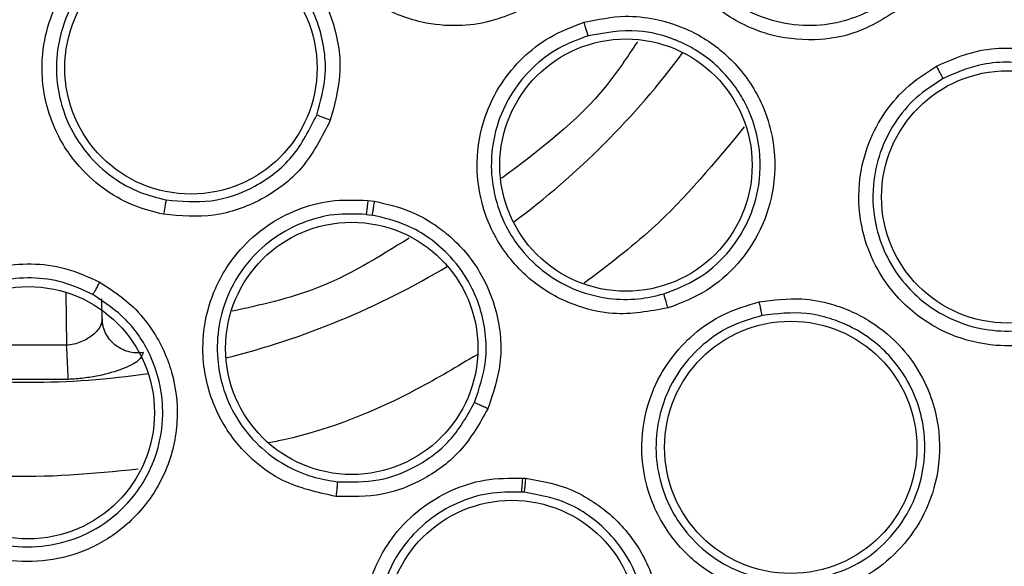
# Model space of a CAD drawing. Units: inches. Extents: x 0.4 to 10.6, y 0.4 to 8.1.
# Drawn here: x 7.3 to 7.4, y 2.9 to 2.9 of the extents above; entities that cross this region are included whole.
import ezdxf

# ---------------------------------------------------------------- set-up
doc = ezdxf.new("R2010")
doc.units = ezdxf.units.IN
doc.header["$MEASUREMENT"] = 0

msp = doc.modelspace()

# ---------------------------------------------------------------- linework, layer by layer
at = {"color": 7, "linetype": 'Continuous', "lineweight": 25}
for p, q in [((7.351150098455079, 2.920057790140654), (7.351442771895992, 2.920019232988529)), ((7.351076959549292, 2.919444953071785), (7.351341334533675, 2.919410095996146)), ((7.33954230976848, 2.914884186353094), (7.339527086466921, 2.915756328715299)), ((7.339583114194563, 2.91456529795612), (7.339516806756801, 2.914709110628101)), ((7.337987954504559, 2.913726468772451), (7.334641029906511, 2.913726468499853)), ((7.33806282739238, 2.912234653637937), (7.33456615762254, 2.912234653608413)), ((7.357919959730812, 2.907926859766639), (7.358055032362781, 2.90791557139136)), ((7.357988441527, 2.907306642157157), (7.357866424648349, 2.907316857673409))]:
    msp.add_line(p, q, dxfattribs=at)
at = {"color": 1, "linetype": 'Continuous', "lineweight": 25}
msp.add_line((7.337947456646429, 2.916046589510605), (7.337987954504559, 2.913726468772451), dxfattribs=at)
at = {"color": 7, "linetype": 'Continuous', "lineweight": 25}
for centre, radius in [((7.336314492207976, 2.947711363208055), 0.08718405412173533), ((7.343419449873914, 2.925844551967268), 0.005511811023630742), ((7.362427333182465, 2.921598522233567), 0.005511811023620083), ((7.379105813641679, 2.920211050761126), 0.005511811023620972), ((7.350446659907127, 2.913593292283016), 0.005511811023623636), ((7.336314492207977, 2.910782229349787), 0.005511811023615643), ((7.369624731115694, 2.909269298244906), 0.005511811023623636), ((7.357445051137112, 2.901441893208055), 0.005511811023617419)]:
    msp.add_circle(centre, radius, dxfattribs=at)
at = {"color": 1, "linetype": 'Continuous', "lineweight": 25}
for radius, start, end in [(0.03559959114693114, 306.539672808714, 323.460327190745), (0.03559959114693121, 284.0396728695095, 300.9603271311362), (0.0355995911469311, 261.5396728474574, 278.4603271527321)]:
    msp.add_arc((7.336314492207914, 2.947711363208054), radius, start, end, dxfattribs=at)
at = {"color": 7, "linetype": 'Continuous', "lineweight": 25}
for points, knots in [([(7.294307238792386, 3.024605124808055), (7.297648520751092, 3.026273465583565), (7.304389838438176, 3.029639483572178), (7.315304808800695, 3.033017262489361), (7.325740675286831, 3.03489337681926), (7.335453829146185, 3.035475652906043), (7.344231969870467, 3.035118927871477), (7.352912676379427, 3.033894786329729), (7.362250542841028, 3.031605787402429), (7.372059590180351, 3.027975520768816), (7.382014709737669, 3.022748273828783), (7.391257745069343, 3.016274782984912), (7.399686726467999, 3.008586933698821), (7.407163096984725, 2.999704436598705), (7.41343628241842, 2.989843458300058), (7.418344586801556, 2.979236861438943), (7.42177962779436, 2.968146534373826), (7.423694537445471, 2.956900028968578), (7.424147756243096, 2.945624649469905), (7.423167754629174, 2.934423392980826), (7.420922648995244, 2.924207936467719), (7.417803480473703, 2.91511340097459), (7.414143499901146, 2.907147655006774), (7.409700723794798, 2.899568120503456), (7.403962906101381, 2.891709545457858), (7.396745571889185, 2.88394166358404), (7.388006030546438, 2.87658187147039), (7.381531032211375, 2.872727829801665), (7.378321745191442, 2.870817601371992)], [0, 0, 0, 0, 0.04067219903777573, 0.08205958615123919, 0.1240759063951414, 0.1560295241603763, 0.1879860672739972, 0.219727160086047, 0.251471158789762, 0.2926691926133548, 0.3334593902139479, 0.373757519971296, 0.4154047317815932, 0.4575165439012882, 0.4999999947922191, 0.5424808493973772, 0.5845925981656934, 0.6262424689564429, 0.6665378828108149, 0.7073281668329925, 0.7485288309849814, 0.7802699236771011, 0.8120139222584005, 0.8439675400499923, 0.8759240831870441, 0.917937720085592, 0.9593264127452696, 1, 1, 1, 1]), ([(7.378321745191442, 2.870817601371992), (7.375135831564207, 2.869220291223987), (7.368665204804781, 2.86597613617269), (7.358140471237625, 2.862623451050101), (7.347910272911208, 2.860663224584285), (7.338245786924147, 2.859962061583701), (7.329323228458778, 2.860218815903378), (7.320408690223898, 2.861386481449148), (7.31160281495282, 2.863487403203175), (7.303057436964782, 2.866477404021714), (7.294925706294602, 2.870311373435039), (7.287277709969567, 2.874915797812537), (7.279528127890833, 2.880729440272384), (7.271960818455617, 2.887896572748768), (7.264983560025998, 2.896441151770329), (7.259230320633324, 2.905599807861772), (7.254632069529687, 2.91538942822773), (7.25121169980587, 2.92587718625013), (7.249269423166432, 2.936117259424698), (7.248564455490631, 2.945779666275461), (7.248822145990461, 2.954702737916889), (7.249989558025272, 2.963617131242955), (7.252090538755218, 2.97242306282623), (7.255080558814688, 2.980968361531868), (7.258914393086425, 2.989100351271016), (7.263519328329566, 2.996747409436872), (7.269330890965218, 3.004500799138638), (7.276507885303077, 3.012050181913791), (7.285015475815113, 3.019095148810674), (7.291241671735986, 3.022787256558463), (7.294307238792386, 3.024605124808055)], [0, 0, 0, 0, 0.03881419698808508, 0.07883207489674168, 0.119975673953903, 0.1521380528694975, 0.1843034458569383, 0.2171501812825433, 0.2499999949178912, 0.2828467304308963, 0.3156965441548575, 0.3478589233116042, 0.3800243165431862, 0.4211652453471827, 0.4611837684607194, 0.4999999949395093, 0.5388135167532941, 0.5788320748958162, 0.6199756739528394, 0.6521380528684547, 0.6843034458558845, 0.7171501812804199, 0.749999994916819, 0.7828467304293754, 0.815696544153814, 0.8478589233117372, 0.8800243165421359, 0.9211652453460581, 0.9611844487649073, 1, 1, 1, 1]), ([(7.357704657503254, 2.928320645392621), (7.35730343911814, 2.928158014495347), (7.356468190887022, 2.927819452818429), (7.355031466248311, 2.92763920419774), (7.353308269114983, 2.92779780053807), (7.351854932346102, 2.928388662879823), (7.350412249858183, 2.929410629878106), (7.349351329070856, 2.930639917468125), (7.348626388153397, 2.932310939857435), (7.34834038630859, 2.933972702040507), (7.348493836109191, 2.935615407760776), (7.349038880962871, 2.937100191931547), (7.349796548935796, 2.938278826597582), (7.35080318392814, 2.939326505517461), (7.351669515455227, 2.939813766331647), (7.352135020207977, 2.940075585528732)], [0, 0, 0, 0, 0.06351108941179437, 0.1322160874374386, 0.2107062722093752, 0.3162893054209868, 0.3580362755791153, 0.4706690602002773, 0.549452902424278, 0.6237004475814161, 0.7166789504838894, 0.7886661195270567, 0.8544593553948214, 0.9217968414356759, 1, 1, 1, 1]), ([(7.374518867184356, 2.92851762660144), (7.373832061630829, 2.92807469558992), (7.372724458324279, 2.927360385913164), (7.370732983372863, 2.927004512325484), (7.369224333395251, 2.927126487701477), (7.367555959213413, 2.927669771797544), (7.366217001177487, 2.928507187096521), (7.365046208313514, 2.929833226625459), (7.364245118666623, 2.931321599916593), (7.363866674319307, 2.933035768172895), (7.363973295885471, 2.934749686237202), (7.364427611088074, 2.936207226635391), (7.365189781263339, 2.93755834201775), (7.365955410524397, 2.938271745299689), (7.366358879028292, 2.938647691948386)], [0, 0, 0, 0, 0.11882028174408, 0.191620082669814, 0.2936304416490808, 0.3380284380335082, 0.4494359045024717, 0.520648267422674, 0.5966213851753412, 0.6959897262814415, 0.7746894114999318, 0.8467822065039016, 0.9192578483394452, 1, 1, 1, 1]), ([(7.366740506234575, 2.938162636197088), (7.366395598709091, 2.937843672549201), (7.365706345720884, 2.937206265037934), (7.364997576893556, 2.935975144313745), (7.364582638069157, 2.934628997523636), (7.364493167054075, 2.933075979433506), (7.36483160591775, 2.931544948943571), (7.36558355952958, 2.930146970186235), (7.366512934221643, 2.929129386420576), (7.367669529413076, 2.928335869650827), (7.369008856988198, 2.927812938445762), (7.370519030213884, 2.927645483451317), (7.371943336305281, 2.92786035137262), (7.373150192320102, 2.928324378859195), (7.373803618447256, 2.928793893879817), (7.374109924989255, 2.929013988419057)], [0, 0, 0, 0, 0.07614327929178853, 0.1521624751735169, 0.228050841993503, 0.303801697175155, 0.4030987084627641, 0.4790155441764873, 0.5601067734540718, 0.6250225805928293, 0.7060519876381063, 0.7917860239199905, 0.8693528737645441, 0.938756551358629, 1, 1, 1, 1]), ([(7.389726450615379, 2.928786412069472), (7.389122442400193, 2.928292861920396), (7.388144290928492, 2.927493590002335), (7.386270004679114, 2.926902384001045), (7.384752252713125, 2.926823483377233), (7.3830376972348, 2.927148901916047), (7.381630910934076, 2.92779330838012), (7.380326547116759, 2.928904780395444), (7.379315834261391, 2.930261586387815), (7.378684165621221, 2.931945543071997), (7.378560301881252, 2.933720011398192), (7.37884178358917, 2.935275906446358), (7.379461057404746, 2.936748763061934), (7.380162706419546, 2.937560980847553), (7.380530187931126, 2.937986371624559)], [0, 0, 0, 0, 0.1134853291154331, 0.183782006436059, 0.2854834262479627, 0.3335362455208717, 0.4400062850237299, 0.5083741039208919, 0.5841285408008418, 0.6867481770786277, 0.7682347070911203, 0.8429516252066254, 0.9177475162896189, 1, 1, 1, 1]), ([(7.342221918413332, 2.919451118528211), (7.341801734956872, 2.919555378043), (7.340927004666961, 2.919772423607728), (7.339658723206555, 2.920471084029055), (7.338357848076628, 2.9216122611942), (7.337529374086399, 2.922944528741362), (7.336962916569092, 2.924619304916058), (7.336827170742856, 2.926237413056878), (7.337222883541054, 2.928015408143588), (7.337968262489104, 2.929527909647316), (7.339057964179671, 2.930766690959556), (7.340371648965614, 2.931647537259492), (7.341677399307192, 2.932155726674589), (7.343107594342068, 2.932411631522727), (7.344094875991314, 2.932296616906965), (7.344625370710308, 2.93223481625837)], [0, 0, 0, 0, 0.0635109636650734, 0.1322159709171624, 0.2107061663338706, 0.3162892140157291, 0.3580361900412083, 0.4706689903021677, 0.5494528422255718, 0.6237003972039384, 0.7166789122266247, 0.7886660910255756, 0.8544593357709764, 0.9217968308930429, 1, 1, 1, 1]), ([(7.344787217915836, 2.932202142830386), (7.345234757147444, 2.932077150919855), (7.34600609407784, 2.931861726506118), (7.346974705406556, 2.931316059617306), (7.347960435208052, 2.930569378294528), (7.348935312187789, 2.929438169419625), (7.349763652329822, 2.927678816133388), (7.35007443913503, 2.925622060644793), (7.349689603168551, 2.924217821590521), (7.349509030152717, 2.923558923506481)], [0, 0, 0, 0, 0.1246624557598134, 0.2148565961827312, 0.2973831705228487, 0.4572313144077392, 0.6108858073887926, 0.8174195517463134, 1, 1, 1, 1]), ([(7.344506098531052, 2.931624292245742), (7.344070083306423, 2.931677624838544), (7.343199858471495, 2.931784069164673), (7.341893649737936, 2.931572341344389), (7.340671661395431, 2.931100383644183), (7.339391456840232, 2.930237197099915), (7.33817316623578, 2.928784470686587), (7.337539337328383, 2.926928636743098), (7.337520095293817, 2.925124699577776), (7.337924752184529, 2.923548756745222), (7.338781583408244, 2.922117958060553), (7.339930012902618, 2.921054753637215), (7.341131932775487, 2.920378332970972), (7.341954683646677, 2.920173804419808), (7.342335493578762, 2.920079138456628)], [0, 0, 0, 0, 0.07131474766462916, 0.1423341686457102, 0.213054280094659, 0.2834711709336141, 0.3920234766219248, 0.5161700411683854, 0.5945466303991079, 0.6835510985733368, 0.778001455183554, 0.862231908391899, 0.9362340904812763, 0.9999999999999999, 0.9999999999999999, 0.9999999999999999, 0.9999999999999999]), ([(7.348916009362648, 2.923788441867714), (7.349081535414044, 2.924387705431028), (7.349348466730482, 2.925354092356224), (7.349235311207634, 2.92711062704505), (7.348691088964632, 2.928655727485683), (7.347702540504159, 2.92993819344181), (7.34681726000818, 2.930675048247614), (7.34583016823782, 2.931257751986253), (7.34509985991626, 2.931466713645376), (7.344652271469514, 2.931594781232278)], [0, 0, 0, 0, 0.1837662343077023, 0.2963458768387936, 0.5200485995376039, 0.6602753536314258, 0.7745718390759566, 0.8618404892531607, 1, 1, 1, 1]), ([(7.360603369430654, 2.927840133770102), (7.361198272970029, 2.927963928333034), (7.362225929501248, 2.928177775255612), (7.363620579720473, 2.928024951893688), (7.364697328588352, 2.927721599443318), (7.36592020391827, 2.92715516521618), (7.36730915314809, 2.926069943703988), (7.368358294882499, 2.924471899343415), (7.368942472829237, 2.922600393781002), (7.368984609442172, 2.920709464535912), (7.368394011544756, 2.918786477660148), (7.367365688504329, 2.917244531651521), (7.365981652433211, 2.916021980322373), (7.364844484849342, 2.915582301094359), (7.364265607296639, 2.91535848145766)], [0, 0, 0, 0, 0.08896212249656506, 0.1536761847321933, 0.2043925859877564, 0.2534380339549819, 0.3515924944945641, 0.4600310432959697, 0.5294523308532635, 0.6387599201632177, 0.73298079590497, 0.821525021447069, 0.9091469364156033, 1, 1, 1, 1]), ([(7.364265607296639, 2.91535848145766), (7.363461579342898, 2.915212095668335), (7.362164932838624, 2.91497602101307), (7.360188862964807, 2.915409341159345), (7.358841730083691, 2.916099367065073), (7.357508259146968, 2.917239755281331), (7.356591688184245, 2.918525823193635), (7.356017469979754, 2.920198967005131), (7.355846935451437, 2.921880608360369), (7.356153282256924, 2.923609117709153), (7.356907675787536, 2.925151769222208), (7.357885184867131, 2.926324502062326), (7.359106387763849, 2.927281100011592), (7.360086744583996, 2.927647205068187), (7.360603369430654, 2.927840133770102)], [0, 0, 0, 0, 0.1188202817775655, 0.1916200827180765, 0.2936304417472647, 0.3380284381857591, 0.4494359046817357, 0.5206482675088452, 0.5966213852345852, 0.6959897263261304, 0.774689411550518, 0.8467822065659696, 0.9192578483555023, 1, 1, 1, 1]), ([(7.36077032812467, 2.927245944890102), (7.360766960974928, 2.927260517431677), (7.360760227646466, 2.927289658312376), (7.360721659177205, 2.927429100650108), (7.360667833423236, 2.927618483164787), (7.360624860285337, 2.92776624426311), (7.360603370631441, 2.927840135419709)], [0, 0, 0, 0, 0.2500362394597832, 0.5000003731381573, 0.7499642927219125, 1, 1, 1, 1]), ([(7.360770324195871, 2.927245958280281), (7.36032960903328, 2.927083264665315), (7.359448896936934, 2.926758142575443), (7.358322950401632, 2.92589196934395), (7.357424448918673, 2.924807082105742), (7.356747474244713, 2.923406519619803), (7.3564742509909, 2.921862517000533), (7.35663398223059, 2.920283192873038), (7.357103200024352, 2.918987411776878), (7.357868088916065, 2.917811688048738), (7.358905349152602, 2.916816024118376), (7.360236485045886, 2.916083397595209), (7.361634598683101, 2.915736851324422), (7.362927163887843, 2.915703713017694), (7.363710526535607, 2.915887432982801), (7.364077743416493, 2.915973555384392)], [0, 0, 0, 0, 0.07614328903923263, 0.1521624881665801, 0.2280508517274954, 0.3038016971456571, 0.4030987084157711, 0.4790155441005763, 0.5601067697621995, 0.625022577804333, 0.7060519875528078, 0.7917860234968784, 0.8693528732427432, 0.938756550977698, 1, 1, 1, 1]), ([(7.364077756118697, 2.915973559139391), (7.364592333436239, 2.916171911650046), (7.365624784320627, 2.916569887266276), (7.366890379343531, 2.917686220513926), (7.367815536843441, 2.919092665580949), (7.368341372358891, 2.920834395479416), (7.368299915394692, 2.922530172113223), (7.36788172661536, 2.923846459590917), (7.367269020540471, 2.925015305637284), (7.366441405752614, 2.925972659817494), (7.365500196989352, 2.926628587875679), (7.364965094397017, 2.926905556316636), (7.364708769040905, 2.927017473466432), (7.364604055657733, 2.927059814078039), (7.364577802822289, 2.927070220271526), (7.364570922311133, 2.927072933946743), (7.364568732606468, 2.927073796263907), (7.364567637641515, 2.927074227142625), (7.364052974536532, 2.927276673700381), (7.362777072847616, 2.92760712949577), (7.361498545681773, 2.927377022787976), (7.360770329239174, 2.92724595988009)], [0, 0, 0, 0, 0.08943165133467955, 0.1794361787144879, 0.270033533096196, 0.3612438826732869, 0.4723280886897211, 0.5410022000006443, 0.5850462302642138, 0.6873427662955621, 0.7434525126418904, 0.771542689916208, 0.7855932261884148, 0.7891063397212189, 0.7899846356750271, 0.7902042105679329, 0.7903139981419794, 0.7903688919607029, 0.7903963388779636, 0.8806151042106152, 1, 1, 1, 1]), ([(7.362925827110285, 2.926992875973174), (7.362493501090903, 2.926338448321208), (7.360931203070702, 2.923973540868968), (7.358643354112763, 2.922258730108214), (7.35698860883936, 2.921018449367087)], [0, 0, 0, 0, 0.2767244237600691, 1, 1, 1, 1]), ([(7.375999294833804, 2.925923301106637), (7.376571227412398, 2.926176545812663), (7.377544854002682, 2.926607655682712), (7.378931391813121, 2.926742665473049), (7.379993987701028, 2.926676553070128), (7.381196987203293, 2.926421534916037), (7.382524916641048, 2.925830421318405), (7.38405313453694, 2.924598259998716), (7.38522845321467, 2.922805570979363), (7.38570841485612, 2.920624458053636), (7.385510969384522, 2.918645225653458), (7.384827508123476, 2.9169591392585), (7.383745362992248, 2.915502493984767), (7.382742990138709, 2.914842269629411), (7.382231116134592, 2.914505117956558)], [0, 0, 0, 0, 0.09156173920040717, 0.1558696728855637, 0.203000439692609, 0.2482444896502208, 0.3366490110507719, 0.4143480755498912, 0.5353286255991443, 0.6446433178539773, 0.7373935270638696, 0.8242292616249621, 0.9102405144542451, 1, 1, 1, 1]), ([(7.382231116134592, 2.914505117956558), (7.381512525351054, 2.914201728835334), (7.3803488149656, 2.913710410160935), (7.378383888500281, 2.913671199613946), (7.376905387278302, 2.914023095161992), (7.375351964341192, 2.914818378062298), (7.374183713051078, 2.91583301903796), (7.373245322986269, 2.917266950379946), (7.372657807524472, 2.918853546912764), (7.372526151324745, 2.920647253139892), (7.372907230434717, 2.922384739479151), (7.373615656445846, 2.923798307284677), (7.374624796980849, 2.925037033263492), (7.375526852474245, 2.925618673150968), (7.375999294833804, 2.925923301106637)], [0, 0, 0, 0, 0.1134853290598473, 0.1837820064619488, 0.2854834262593826, 0.3335362455319564, 0.4400062850229516, 0.5083741039100128, 0.5841285407453681, 0.6867481770281345, 0.7682347070385879, 0.842951625166835, 0.9177475162954452, 0.9999999999999999, 0.9999999999999999, 0.9999999999999999, 0.9999999999999999]), ([(7.376284050630024, 2.925381192146638), (7.376278006503237, 2.925394761820147), (7.376265919954196, 2.925421897340318), (7.376199978932367, 2.925549168763363), (7.376108506067701, 2.925721577417453), (7.376035702147242, 2.925856053955432), (7.375999295061049, 2.925923301692622)], [0, 0, 0, 0, 0.2500353187568953, 0.5000001238728145, 0.7499648580293172, 1, 1, 1, 1]), ([(7.381912119940272, 2.915069225636066), (7.382365903694416, 2.915367329039048), (7.383274856135407, 2.915964445646536), (7.384264045327216, 2.917291594192909), (7.384879437720032, 2.918832727539942), (7.385049956433302, 2.920630196025194), (7.384669881289459, 2.922308601025631), (7.383962058016374, 2.923567959652567), (7.383147293709787, 2.924527525375979), (7.381969832963519, 2.925442944495988), (7.380488130265351, 2.926002045120803), (7.379042996402666, 2.926130547155821), (7.377691238141781, 2.926002967571179), (7.37680410387714, 2.925610984385566), (7.376284048384526, 2.925381196159798)], [0, 0, 0, 0, 0.08805418372588024, 0.1763771058485301, 0.2649971834921724, 0.3560962289879707, 0.4670049201531829, 0.5399418032970622, 0.5900125582018664, 0.6718037856610871, 0.7809565185363148, 0.842829548518526, 0.9078636010045699, 1, 1, 1, 1]), ([(7.376284048426656, 2.925381196183734), (7.375876415612608, 2.925120181974675), (7.375061579340274, 2.924598428480338), (7.374128708831964, 2.923468265390931), (7.373483969140216, 2.922165715562313), (7.373148074009792, 2.920594587225417), (7.373265972229055, 2.918994582813942), (7.373809338996244, 2.917526693612455), (7.374551459754351, 2.916418820577662), (7.375548034607769, 2.915468236653443), (7.37678780379961, 2.914744357055407), (7.378233274575869, 2.914347825413103), (7.379628599515447, 2.914324972653341), (7.380865913682624, 2.91456913633648), (7.381577182378697, 2.914909124617698), (7.381912119998394, 2.915069225668489)], [0, 0, 0, 0, 0.07840183395732393, 0.1567210880097313, 0.234949180881556, 0.3130776007789426, 0.4156368368480406, 0.4913450401920716, 0.5657428361470771, 0.6307780673187213, 0.7142196939331136, 0.7968559959841349, 0.8720245181939382, 0.9397361313772452, 1, 1, 1, 1]), ([(7.342335505926093, 2.920079136158336), (7.342995616892946, 2.920021199844196), (7.344332200767429, 2.919903891168663), (7.346279160096493, 2.920600547811158), (7.347966037182164, 2.921889500473413), (7.348596862922262, 2.923150485262047), (7.348916008009571, 2.923788438146467)], [0, 0, 0, 0, 0.2409976559318762, 0.4879688368805225, 0.7409550373886653, 1, 1, 1, 1]), ([(7.349509034000528, 2.923558916463173), (7.349435317717925, 2.923586667715469), (7.349287908083596, 2.923642161587494), (7.349097926766484, 2.923715031645283), (7.348958354979557, 2.92376971010023), (7.348930125130011, 2.923782194817027), (7.348916008009536, 2.92378843814648)], [0, 0, 0, 0, 0.2500388897068839, 0.4999999999646901, 0.749961110243809, 1, 1, 1, 1]), ([(7.349509030152717, 2.923558923506481), (7.349136801508762, 2.922822545090771), (7.348426332251695, 2.921417026642835), (7.346554786640423, 2.920018783532977), (7.344434544819712, 2.919259874513729), (7.342965327236209, 2.919386863447788), (7.342221918413331, 2.919451118528211)], [0, 0, 0, 0, 0.2702781592339449, 0.5158773407441201, 0.7550389674835728, 0.9999999999999999, 0.9999999999999999, 0.9999999999999999, 0.9999999999999999]), ([(7.342335506335883, 2.920079138337976), (7.342333191853179, 2.920063831924013), (7.342328563614987, 2.920033223905398), (7.34230214176858, 2.919885011205984), (7.342265409316269, 2.919684037624946), (7.34223641877321, 2.91952876412225), (7.342221921225536, 2.919451115179866)], [0, 0, 0, 0, 0.2500393108245823, 0.5000000587247411, 0.7499607727127651, 1, 1, 1, 1]), ([(7.349757133163962, 2.907124782705535), (7.348958268990103, 2.907297401315887), (7.347670084814527, 2.907575752216504), (7.346009947552299, 2.908731800608749), (7.345029575237513, 2.909884902497681), (7.34423405594437, 2.9114486027114), (7.343879544309384, 2.912987517235623), (7.34398903651846, 2.914753073096964), (7.344475169977573, 2.916372061942013), (7.345419379325775, 2.917851986473476), (7.34670734097318, 2.918987597360302), (7.348058868167502, 2.919698147339164), (7.349553526824866, 2.920113677337325), (7.350599284288093, 2.920077071116902), (7.351150098455079, 2.920057790140654)], [0, 0, 0, 0, 0.1188338270865802, 0.1916218808970519, 0.2936333240661389, 0.3380318238935807, 0.4494147778167425, 0.520652451643577, 0.5966263353378843, 0.6959956937110526, 0.7746835020517348, 0.8467842469679143, 0.9192992540401139, 1, 1, 1, 1]), ([(7.351150094741048, 2.920057780842858), (7.351141671734872, 2.91998129069899), (7.351124828137483, 2.919828332341775), (7.351102083265727, 2.919632767798578), (7.351084353742644, 2.91948918063769), (7.351079422826657, 2.919459681313349), (7.351076957012513, 2.919444929520496)], [0, 0, 0, 0, 0.2500355269703899, 0.4999993661482902, 0.7499635689435332, 1, 1, 1, 1]), ([(7.351341332220313, 2.91941008096372), (7.351344535866071, 2.919424703385888), (7.35135094223221, 2.919453944006512), (7.351375354480084, 2.919596644398761), (7.351407087622879, 2.919791073582435), (7.35143088148065, 2.919943172679989), (7.351442780119752, 2.920019233161102)], [0, 0, 0, 0, 0.250036315274774, 0.5000004071326307, 0.7499642653915097, 1, 1, 1, 1]), ([(7.351442771895992, 2.920019232988529), (7.351969800015711, 2.919899207225207), (7.352869165222049, 2.919694385145783), (7.35392189421361, 2.919117067511295), (7.355017788883305, 2.918304257692178), (7.356081312531641, 2.917048457361004), (7.356882561620804, 2.915098427101117), (7.35707572651801, 2.912982497728482), (7.356613560032159, 2.911610414630294), (7.356393476478686, 2.910957029036244)], [0, 0, 0, 0, 0.1356762309738435, 0.2315293565923877, 0.300194227034734, 0.4798430027776145, 0.6375814636284645, 0.8274163926407537, 0.9999999999999999, 0.9999999999999999, 0.9999999999999999, 0.9999999999999999]), ([(7.351076963429541, 2.919444952744201), (7.350607535589611, 2.919463297835149), (7.349669444911127, 2.919499958121035), (7.348297735827634, 2.919130599517036), (7.347052460283687, 2.918472136038145), (7.345891045138973, 2.91743725199127), (7.345047755529922, 2.916115337553393), (7.344590946754075, 2.914595105729212), (7.344528573545885, 2.913218398141735), (7.344785308807167, 2.911839460756119), (7.345362588206436, 2.910522645031576), (7.346312033327716, 2.909336382800051), (7.347471104364429, 2.908481180875789), (7.348652597426035, 2.907955921773353), (7.349446636745177, 2.907825876979727), (7.349818858534212, 2.90776491588552)], [0, 0, 0, 0, 0.07614328427047697, 0.1521624819137024, 0.2280508472764564, 0.3038016977822577, 0.403098709034513, 0.4790155451645352, 0.5601067849477086, 0.625022589604955, 0.7060519890330416, 0.7917860222329672, 0.8693528708153044, 0.9387565489705744, 0.9999999999999999, 0.9999999999999999, 0.9999999999999999, 0.9999999999999999]), ([(7.355811366023945, 2.911225146722981), (7.356015323754103, 2.91183019604801), (7.356348666962884, 2.912819072926176), (7.356310579318517, 2.914597044061285), (7.355824718039162, 2.916197951808822), (7.354861802351659, 2.917557284158756), (7.35387828978075, 2.91841463439777), (7.352735101521092, 2.919083982807189), (7.351853338056833, 2.919290297658341), (7.351341334574141, 2.919410096137869)], [0, 0, 0, 0, 0.1766957704635226, 0.2887869710007954, 0.491467043746515, 0.633710932745994, 0.7486076188762018, 0.8540268678900947, 0.9999999999999999, 0.9999999999999999, 0.9999999999999999, 0.9999999999999999]), ([(7.352948367169049, 2.91840519417606), (7.351622656235256, 2.917579983268096), (7.34921876695751, 2.916083642246107), (7.346456624591292, 2.915486895171167), (7.345217764669689, 2.915219245667101)], [0, 0, 0, 0, 0.5514858550543806, 1, 1, 1, 1]), ([(7.333201973152119, 2.905069998110416), (7.332529929150432, 2.905535021343653), (7.331446131626601, 2.906284958888578), (7.330355242834194, 2.907988654904968), (7.329890598036004, 2.909429143689012), (7.329754067929843, 2.91117842626362), (7.33001534172181, 2.912735927150536), (7.330792399468094, 2.914325052080096), (7.331860913354827, 2.915634738214719), (7.333299773940098, 2.916640358995832), (7.334924030065915, 2.917197741562378), (7.336444480709765, 2.917335785610193), (7.33798441845916, 2.917148681657378), (7.338936510786335, 2.91671434006946), (7.339438240913474, 2.916485452330417)], [0, 0, 0, 0, 0.1188202815986565, 0.1916200823971582, 0.2936304409822189, 0.3380284368693659, 0.4494359032424031, 0.5206482668671846, 0.5966213847955769, 0.695989725930763, 0.774689411114964, 0.8467822060534604, 0.9192578481702609, 1, 1, 1, 1]), ([(7.339136150241926, 2.915947251965695), (7.338709475810388, 2.91614384288468), (7.337856822289338, 2.916536704342712), (7.336448180900472, 2.916720391812708), (7.335045713275595, 2.916588597185839), (7.333576672649231, 2.916076943334429), (7.332291699904372, 2.915178366620321), (7.331287896171937, 2.913948668803546), (7.330703427658881, 2.912700626151129), (7.330412923539189, 2.911328405811004), (7.330442336563258, 2.909890911292003), (7.330865546619554, 2.908431610849092), (7.331609117054333, 2.907197949994885), (7.332499666350615, 2.906260536075282), (7.333183497005839, 2.905836524681647), (7.333504056273199, 2.905637760878565)], [0, 0, 0, 0, 0.07614328785652076, 0.1521624866552663, 0.228050850742003, 0.3038016975403477, 0.4030987088512191, 0.4790155447424053, 0.5601067642635392, 0.6250225738932276, 0.7060519883216849, 0.7917860265197831, 0.8693528768910048, 0.938756553619378, 1, 1, 1, 1]), ([(7.339438240913474, 2.916485452330417), (7.339946437215167, 2.91615232797849), (7.340824312726225, 2.915576877685522), (7.341702416918238, 2.914482648622579), (7.342249290769809, 2.913506769621359), (7.342713464724803, 2.912241536699594), (7.342928232653546, 2.910492033790038), (7.342540099883997, 2.908620190551456), (7.341629821797399, 2.906883760089794), (7.340322527989998, 2.905516876113219), (7.338545155151683, 2.904574734831515), (7.336727700477529, 2.904211548548179), (7.334884564851231, 2.904325735504135), (7.333769565777835, 2.904818934250334), (7.333201973152119, 2.905069998110416)], [0, 0, 0, 0, 0.08896212248829562, 0.153676184742088, 0.2043925860019244, 0.2534380340044079, 0.3515924945363976, 0.460031043318267, 0.5294523308775558, 0.6387599201864169, 0.7329807959321739, 0.8215250214756844, 0.9091469364390444, 1, 1, 1, 1]), ([(7.339136143551756, 2.915947239719393), (7.339144066960299, 2.915959924996756), (7.339159911492422, 2.915985291893285), (7.339231240088919, 2.916111164542045), (7.339327093193659, 2.916283138758007), (7.339401189471045, 2.916418008229849), (7.339438242928939, 2.91648545264774)], [0, 0, 0, 0, 0.2500362394285833, 0.5000003731063648, 0.7499642927296387, 1, 1, 1, 1]), ([(7.364265596732858, 2.915358473596087), (7.364243078997077, 2.915434672311144), (7.364198050742215, 2.915587045320345), (7.364138452072031, 2.915784279896525), (7.364093486643713, 2.915929416027279), (7.364082991719568, 2.915958840693413), (7.36407774341648, 2.915973555384433)], [0, 0, 0, 0, 0.2500400676615465, 0.5000000000317009, 0.7499599323875138, 1, 1, 1, 1]), ([(7.333504067910196, 2.905637754551939), (7.334008186685216, 2.905414153483167), (7.335019653481813, 2.904965519018524), (7.336703912237483, 2.904859919838273), (7.338352676709857, 2.90520045332115), (7.340023068372379, 2.906095408477339), (7.341270378763534, 2.907457889680577), (7.342011555248701, 2.909104499465687), (7.342248351045649, 2.91058191082083), (7.342113482443757, 2.911990460880584), (7.341642574275659, 2.913433311780781), (7.340708762328343, 2.914890127578963), (7.339645914991825, 2.915604583875372), (7.339136154939417, 2.91594724953072)], [0, 0, 0, 0, 0.08945092421870675, 0.1794748465158489, 0.2700917221486312, 0.3613217236572925, 0.4847235214423286, 0.5635516180598694, 0.6535998322573405, 0.7257067824275514, 0.7925277328293178, 0.9004926952792016, 1, 1, 1, 1]), ([(7.371015889859788, 2.902913996348842), (7.370240932458879, 2.902825347037453), (7.368985940054301, 2.902681785323825), (7.367089560029268, 2.903197746836956), (7.365770088927576, 2.903951930072647), (7.364503647619014, 2.905152648244012), (7.36366857611158, 2.906455323554144), (7.363172182581997, 2.908095545632732), (7.363055461522324, 2.909783396090274), (7.363434483764973, 2.911541536449394), (7.364289632962279, 2.913101279991982), (7.365367610814424, 2.914258001697812), (7.3666848635045, 2.915162242827675), (7.367714246304954, 2.915466183812419), (7.368253375042308, 2.915625369801599)], [0, 0, 0, 0, 0.113485329110965, 0.1837820064666731, 0.285483426308158, 0.3335362456351372, 0.4400062851111099, 0.508374103947425, 0.5841285406840164, 0.686748176995591, 0.7682347070159127, 0.8429516251519346, 0.9177475162805753, 1, 1, 1, 1]), ([(7.368253375042308, 2.915625369801599), (7.368873487611163, 2.915707224289555), (7.36992913316901, 2.915846568871398), (7.371297543111975, 2.915585476977233), (7.372298471169128, 2.91522267443958), (7.373380893761412, 2.914639061996946), (7.374488496803086, 2.913697771247281), (7.37560767059551, 2.912084972955377), (7.376230321551029, 2.910033774899466), (7.37607635088302, 2.907805791914495), (7.375329289134481, 2.905962359151974), (7.374198487425921, 2.904537124391477), (7.372749792378684, 2.9034443590009), (7.371602015972996, 2.903093279437974), (7.371015889859788, 2.902913996348842)], [0, 0, 0, 0, 0.09156173905968334, 0.1558696726396662, 0.2030004393742848, 0.2482446132370305, 0.3366490116216933, 0.4143481297729231, 0.5353286263570829, 0.6446433184374171, 0.7373935274919856, 0.8242292619125218, 0.9102405145981917, 1, 1, 1, 1]), ([(7.368373866484513, 2.915024995085064), (7.368371890206149, 2.915039717918734), (7.368367938206758, 2.915069159434018), (7.368340524763058, 2.915209853202845), (7.368301330323047, 2.915401048979013), (7.368269361891766, 2.915550589506931), (7.368253375425301, 2.915625370299709)], [0, 0, 0, 0, 0.2500353187849142, 0.5000001239310325, 0.7499648580793009, 1, 1, 1, 1]), ([(7.370868742751746, 2.903545125317085), (7.371388236047901, 2.90370335725503), (7.372429982368906, 2.904020661713894), (7.373755956536192, 2.905018399573229), (7.37477547369682, 2.906321015168086), (7.375443797319976, 2.907991575059486), (7.3755541236916, 2.909680116760542), (7.375244540229329, 2.911070106267871), (7.374750909841827, 2.912219278125962), (7.373854847928575, 2.91348840442396), (7.37259017178874, 2.914429925002425), (7.371308818515413, 2.914933489323897), (7.370023220973385, 2.915223555764399), (7.369021489272743, 2.915102963184724), (7.368373865460802, 2.915024999568227)], [0, 0, 0, 0, 0.08809011304701585, 0.1766481913487403, 0.2657027455424667, 0.3552824904693896, 0.4664945318638961, 0.5360188894239124, 0.5861246849503065, 0.669998794441615, 0.7870509922341119, 0.8368587190909382, 0.8945284668941557, 1, 1, 1, 1]), ([(7.339542309737822, 2.914884188109629), (7.339521811073889, 2.914765826419517), (7.339480794850073, 2.914528993931845), (7.33915177569252, 2.914160319830577), (7.338726883881896, 2.913903483604852), (7.338314832937116, 2.913768143067042), (7.338094710834217, 2.913740079320863), (7.337987954504559, 2.913726468772448)], [0, 0, 0, 0, 0.2546114211662628, 0.5094575466707635, 0.7583597225869505, 0.8828076382405246, 0.9999999999999999, 0.9999999999999999, 0.9999999999999999, 0.9999999999999999]), ([(7.34133723373067, 2.913406575758763), (7.34122620812283, 2.913397949968211), (7.341004183918787, 2.913380700485692), (7.340673597158351, 2.913441489538637), (7.340363608014191, 2.913563203156796), (7.340087143336295, 2.913746303603488), (7.339856193465389, 2.913980914566254), (7.339682754530586, 2.914257166302323), (7.339568393627851, 2.914562664895841), (7.339551002282237, 2.914777004849675), (7.339542305549992, 2.914884187883644)], [0, 0, 0, 0, 0.1250124503139173, 0.2499944861037352, 0.3749849152411958, 0.4999995347027796, 0.625014227202655, 0.7500048627808334, 0.8749872023138722, 1, 1, 1, 1]), ([(7.368373865507799, 2.915024999579293), (7.367909208500358, 2.914889401719752), (7.366980383894886, 2.914618348821863), (7.365766897465384, 2.91379678529153), (7.364781303548094, 2.912728642042445), (7.36401637651174, 2.91131578802076), (7.363678725688168, 2.909747379249437), (7.363786530100175, 2.90818586584657), (7.364186465804244, 2.906913789930482), (7.364874861891335, 2.905720943726865), (7.365860471318917, 2.904677102909913), (7.367135674564042, 2.903889397371735), (7.368468040685334, 2.903474361851003), (7.369724023784362, 2.903360043513946), (7.370502266855263, 2.903485872331534), (7.370868742816578, 2.903545125331799)], [0, 0, 0, 0, 0.07840183158444457, 0.1567210848515764, 0.234949178526557, 0.3130776008151024, 0.4156368369167369, 0.4913450401639954, 0.5657428230637164, 0.6307780575054959, 0.7142196938798864, 0.796855997538661, 0.8720245202941752, 0.9397361329597809, 1, 1, 1, 1]), ([(7.338062827398906, 2.91223465363766), (7.338059289075118, 2.912303003350765), (7.338052212292737, 2.912439705381022), (7.338032170314165, 2.912838069955952), (7.338010107031314, 2.913279842261819), (7.337995338682798, 2.913577593215429), (7.337987954504559, 2.913726468772464)], [0, 0, 0, 0, 0.2797384723770171, 0.559487602485897, 0.7797436825450075, 1, 1, 1, 1]), ([(7.341337235186537, 2.913406578507519), (7.341291426382238, 2.913290765482719), (7.341199101059566, 2.913057350202668), (7.340478840128688, 2.912678887331085), (7.33958628231083, 2.912422243687574), (7.338740976911114, 2.912282332958295), (7.338288475709795, 2.912250518514512), (7.33806282739238, 2.912234653637937)], [0, 0, 0, 0, 0.2409086195779483, 0.4855391092864041, 0.7381054056921502, 0.869401286951308, 0.9999999999999999, 0.9999999999999999, 0.9999999999999999, 0.9999999999999999]), ([(7.356393476478686, 2.910957029036244), (7.356031059666108, 2.910315683841944), (7.355337856418398, 2.90908896765174), (7.353664619251474, 2.907836982712526), (7.351775486587968, 2.907092084713319), (7.350437712249263, 2.907113757099529), (7.349757133163962, 2.907124782705535)], [0, 0, 0, 0, 0.2679913645088491, 0.5125934498296115, 0.7520368761100007, 1, 1, 1, 1]), ([(7.349818858531986, 2.907764915984293), (7.350425218351457, 2.907754568986191), (7.351646518497848, 2.907733728571158), (7.353383185348231, 2.908421564701229), (7.35488821758463, 2.909575498204404), (7.355502198170409, 2.91067266975144), (7.355811365890797, 2.911225146546193)], [0, 0, 0, 0, 0.2447388898917419, 0.4929410433434789, 0.7446722822140288, 1, 1, 1, 1]), ([(7.356393476700103, 2.910957028630889), (7.356321076581229, 2.910989234782758), (7.356176299330767, 2.911053636860931), (7.355989516728079, 2.91113870186364), (7.355852448729041, 2.911202801150476), (7.355825061646893, 2.911217697273966), (7.3558113659316, 2.911225146518291)], [0, 0, 0, 0, 0.2500396942214423, 0.4999999999727874, 0.7499603057390299, 1, 1, 1, 1]), ([(7.356989362724513, 2.894952090983802), (7.356220821146454, 2.895085363322392), (7.354976218744259, 2.895301189085747), (7.353302018592215, 2.896330522524256), (7.352248473313884, 2.897425894004584), (7.351371613176748, 2.898934772399186), (7.350937373977122, 2.900419947036341), (7.350923191831774, 2.902133578818801), (7.351286721220748, 2.903785943589528), (7.35214571577577, 2.905366084046173), (7.353405655965778, 2.906621723521224), (7.354765854279792, 2.90742788881866), (7.356284504232997, 2.907924387650632), (7.357357820693992, 2.907926010050512), (7.357919959730812, 2.907926859766639)], [0, 0, 0, 0, 0.1134853118954939, 0.1837819785312149, 0.2854833828403407, 0.3335361947102232, 0.4400062181152095, 0.5083740267559416, 0.5841284521481823, 0.6867480728912363, 0.7682345905603686, 0.8429514973757573, 0.9177473772114078, 1, 1, 1, 1]), ([(7.357866424620891, 2.907316857290575), (7.357869024578662, 2.907334393107443), (7.35787422306572, 2.907369455106553), (7.357888999809744, 2.907532207171301), (7.357904868878401, 2.907725465136191), (7.357914929646982, 2.907859730579506), (7.357919959768135, 2.907926859789472)], [0, 0, 0, 0, 0.2797253950035888, 0.5592971017088283, 0.7796600773693575, 1, 1, 1, 1]), ([(7.357988441527032, 2.907306642157504), (7.357991043699445, 2.907321276396615), (7.357996247310383, 2.907350540747568), (7.358012668320672, 2.907492996790407), (7.358033060537086, 2.907687174514628), (7.358047707610204, 2.907839432164589), (7.358055032179631, 2.907915571726323)], [0, 0, 0, 0, 0.2500352585386557, 0.5000000000318294, 0.7499647415092179, 1, 1, 1, 1]), ([(7.358055032362781, 2.90791557139136), (7.358643966453245, 2.907813595686723), (7.359642245430987, 2.907640740686769), (7.360809335475895, 2.907038396521604), (7.361930364565309, 2.906230803835673), (7.363073640130253, 2.904928555160647), (7.363924383575115, 2.902866368803334), (7.364059658107463, 2.900549579728863), (7.363493630770539, 2.899130294775428), (7.363223914788608, 2.898453995575929)], [0, 0, 0, 0, 0.1407059158126352, 0.2385050552751848, 0.3078551228474589, 0.4678930707348944, 0.6412042409132384, 0.8290313132209498, 1, 1, 1, 1]), ([(7.349818859463051, 2.907764924628114), (7.349818085902922, 2.907749321204278), (7.34981653903078, 2.907718119361342), (7.349802568393665, 2.907566825904018), (7.349782182019152, 2.907361800830995), (7.349765494048967, 2.907203796084048), (7.349757148726169, 2.907124781044951)], [0, 0, 0, 0, 0.2500401818761462, 0.5000001643566838, 0.749960002309212, 1, 1, 1, 1]), ([(7.357866422828645, 2.907316857762585), (7.357382385342008, 2.90731766157447), (7.356414820204948, 2.907319268351587), (7.355019027292921, 2.906872862526629), (7.353772426153513, 2.906125660474006), (7.352640437088091, 2.904985541832006), (7.351874591691639, 2.903575791883799), (7.351538100095995, 2.902047158695314), (7.351563450407622, 2.900713935851908), (7.351887898028766, 2.899375464717065), (7.352539499395682, 2.898096228570353), (7.353541125626946, 2.896981164397753), (7.354702592530675, 2.896207569817953), (7.355875492295605, 2.895744030839999), (7.35665766113678, 2.895645506294333), (7.357025985752368, 2.895599110920984)], [0, 0, 0, 0, 0.07840183498079628, 0.1567210893841064, 0.2349491819338832, 0.3130776008364611, 0.4156368369209391, 0.4913450403053104, 0.5657428293254132, 0.6307780622521661, 0.714219694080975, 0.7968559965848111, 0.8720245189213189, 0.9397361319045989, 1, 1, 1, 1]), ([(7.362655169997706, 2.898760828823898), (7.362907831095169, 2.899393598897889), (7.363306675234125, 2.900392473033448), (7.363333177480543, 2.901860388790882), (7.363109006525474, 2.903217958671194), (7.362526312096882, 2.904525847395567), (7.361394838573359, 2.905921909780008), (7.359882021175751, 2.906963190594292), (7.358552151430386, 2.90720439822648), (7.357988441740044, 2.907306642134294)], [0, 0, 0, 0, 0.1768798750047993, 0.2792179015811398, 0.3805515312039002, 0.5367256563518549, 0.6476907611253306, 0.8506619669760844, 1, 1, 1, 1])]:
    msp.add_open_spline(points, degree=3, knots=knots, dxfattribs=at)
at = {"color": 1, "linetype": 'Continuous', "lineweight": 25}
for points, knots in [([(7.367598379778499, 2.923276679799082), (7.36632266569472, 2.921725020822273), (7.364234761603247, 2.919185490086156), (7.361618105120863, 2.917206157846852), (7.360600231619279, 2.916436202046087)], [0, 0, 0, 0, 0.6110022433445672, 1, 1, 1, 1]), ([(7.355920315928303, 2.913315650872725), (7.355059711610655, 2.912802508275196), (7.352415514478729, 2.911225883388671), (7.34930081419609, 2.909966111294589), (7.347042952927261, 2.909507277000613), (7.346821470256222, 2.909462268103743)], [0, 0, 0, 0, 0.3032233615320667, 0.9316503838676174, 1, 1, 1, 1]), ([(7.341116905377896, 2.908309588050666), (7.339127631399944, 2.908116222689161), (7.33586365988565, 2.907798951645153), (7.332622076415799, 2.908249750945197), (7.331356122211, 2.908425804184214)], [0, 0, 0, 0, 0.6094642582636205, 0.9999999999999999, 0.9999999999999999, 0.9999999999999999, 0.9999999999999999])]:
    msp.add_open_spline(points, degree=3, knots=knots, dxfattribs=at)

doc.saveas('drawing.dxf')
